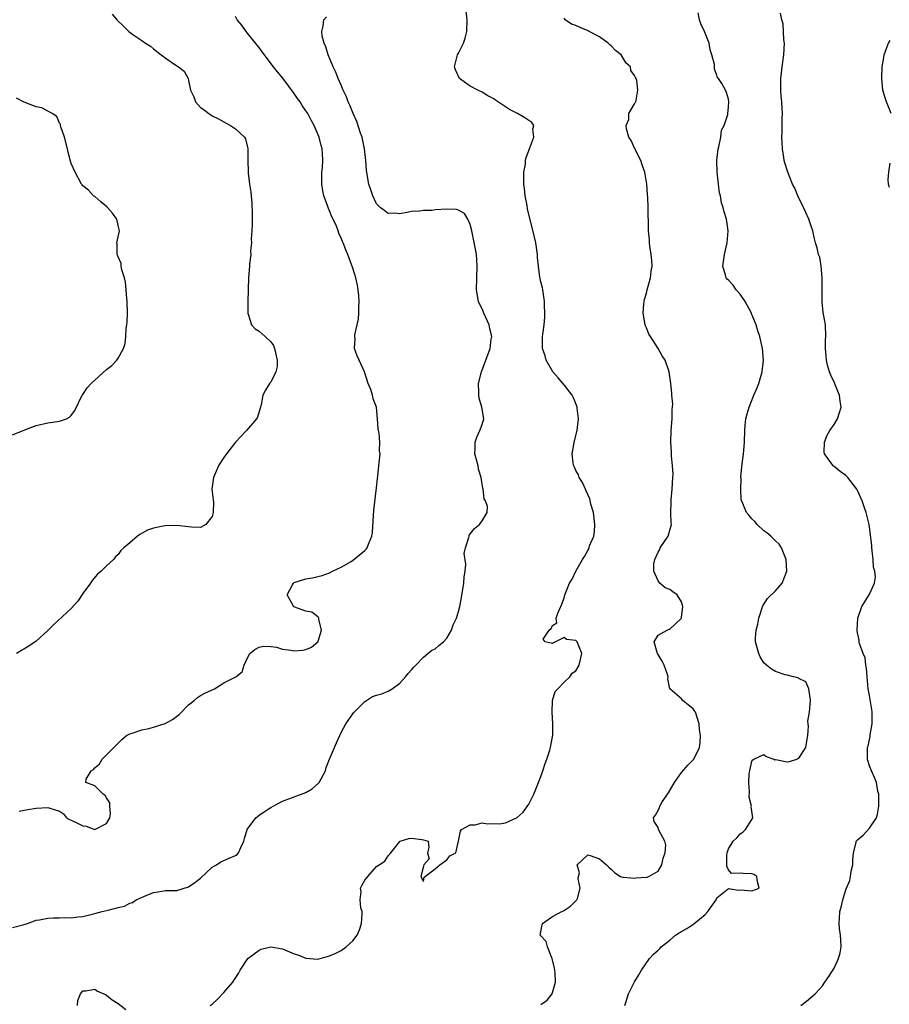
# Model space of a CAD drawing. Units: inches. Extents: x 2553000 to 2556000, y 1524000 to 1527000.
# Drawn here: x 2553246 to 2553394, y 1525077 to 1525245 of the extents above; entities that cross this region are included whole.
import ezdxf

# ---------------------------------------------------------------- set-up
doc = ezdxf.new("R2010")
doc.units = ezdxf.units.IN
doc.header["$MEASUREMENT"] = 0
doc.layers.add('LD25531524_2ft', color=254, linetype='Continuous')

msp = doc.modelspace()

# ---------------------------------------------------------------- linework, layer by layer
at = {"layer": 'LD25531524_2ft'}
for points, elevation in [([(2553278.65, 1525077), (2553279, 1525077.25), (2553279.9, 1525078.1), (2553281, 1525079.2), (2553282.55, 1525081), (2553282.71, 1525081.29), (2553283.52, 1525082.48), (2553283.78, 1525083), (2553285.07, 1525085), (2553287, 1525086.45), (2553287.39, 1525086.61), (2553289, 1525087.01), (2553291, 1525086.67), (2553293, 1525085.84), (2553293.62, 1525085.62), (2553295, 1525085.06), (2553297, 1525084.92), (2553299, 1525085.46), (2553300.08, 1525085.92), (2553301, 1525086.39), (2553301.86, 1525087), (2553303, 1525088.02), (2553303.72, 1525089), (2553304.12, 1525089.88), (2553304.48, 1525091), (2553304.57, 1525092.57), (2553304.55, 1525093), (2553304.35, 1525093.65), (2553304.23, 1525095), (2553304.39, 1525096.39), (2553304.31, 1525097), (2553304.53, 1525097.47), (2553305, 1525098.38), (2553305.31, 1525098.69), (2553305.53, 1525099), (2553307, 1525100.68), (2553307.46, 1525101), (2553308.42, 1525101.58), (2553309, 1525102.5), (2553309.48, 1525103), (2553311, 1525104.97), (2553311.05, 1525105), (2553312.55, 1525105.45), (2553313, 1525105.54), (2553314.73, 1525105.27), (2553315, 1525105.25), (2553315.81, 1525105), (2553315.94, 1525103.94), (2553315.72, 1525103), (2553315.98, 1525102.02), (2553315.08, 1525101), (2553315, 1525100.77), (2553314.59, 1525099), (2553315, 1525098.16), (2553315.13, 1525098.87), (2553317, 1525100.29), (2553317.82, 1525101), (2553319, 1525101.81), (2553319.5, 1525102.5), (2553320.51, 1525103), (2553321, 1525105), (2553321.31, 1525106.69), (2553321.48, 1525107), (2553323, 1525107.8), (2553323.82, 1525107.82), (2553325, 1525108.16), (2553325.94, 1525107.94), (2553327, 1525108.04), (2553327.98, 1525107.98), (2553329, 1525108.11), (2553330.89, 1525109), (2553331, 1525109.04), (2553332.03, 1525109.97), (2553333, 1525111.3), (2553333.81, 1525113), (2553334.14, 1525113.86), (2553334.63, 1525115), (2553335, 1525116.03), (2553335.38, 1525117), (2553335.73, 1525118.27), (2553336.04, 1525119), (2553336.54, 1525120.54), (2553336.65, 1525121), (2553336.7, 1525121.3), (2553337.05, 1525123.05), (2553337.07, 1525125), (2553336.95, 1525127), (2553337.02, 1525129), (2553337.46, 1525130.54), (2553337.94, 1525131), (2553339, 1525132.13), (2553339.95, 1525133), (2553340.38, 1525133.62), (2553341, 1525134.04), (2553341.55, 1525135), (2553342.03, 1525137), (2553341.31, 1525138.69), (2553341.2, 1525139), (2553341, 1525139.22), (2553339.4, 1525139.4), (2553339, 1525139.73), (2553337.16, 1525138.84), (2553337, 1525138.68), (2553335.77, 1525139), (2553335.44, 1525139.44), (2553336.44, 1525141), (2553336.77, 1525141.23), (2553337, 1525141.79), (2553337.77, 1525142.23), (2553337.63, 1525143), (2553337.89, 1525143.89), (2553338.43, 1525145), (2553338.61, 1525145.39), (2553339, 1525146.51), (2553339.13, 1525147), (2553339.93, 1525149), (2553340.33, 1525149.67), (2553340.96, 1525151), (2553342.1, 1525153), (2553342.46, 1525153.54), (2553343, 1525154.56), (2553343.17, 1525154.83), (2553343.24, 1525155), (2553343.33, 1525155.33), (2553344.03, 1525157), (2553344.19, 1525157.81), (2553344.24, 1525159), (2553343.99, 1525161), (2553343.56, 1525162.44), (2553343.35, 1525163.35), (2553343, 1525164.07), (2553342.74, 1525164.74), (2553342.61, 1525165), (2553342.13, 1525166.13), (2553341.56, 1525167), (2553341.43, 1525167.43), (2553341, 1525168.21), (2553340.75, 1525168.75), (2553340.62, 1525169), (2553340.54, 1525169.46), (2553340.36, 1525171), (2553340.76, 1525173.24), (2553341.22, 1525175), (2553341.42, 1525177), (2553341.21, 1525178.79), (2553341.2, 1525179), (2553341.15, 1525179.15), (2553340.56, 1525180.56), (2553340.34, 1525181), (2553339, 1525182.78), (2553337.96, 1525183.96), (2553337.08, 1525185), (2553337, 1525185.12), (2553335.92, 1525187), (2553335.73, 1525187.73), (2553335.32, 1525189), (2553335.31, 1525190.69), (2553335.32, 1525191), (2553335.35, 1525191.35), (2553335.59, 1525193), (2553335.71, 1525194.29), (2553335.66, 1525197), (2553335.4, 1525198.6), (2553335.36, 1525199), (2553335.29, 1525199.29), (2553335, 1525200.36), (2553334.88, 1525200.88), (2553334.86, 1525201.14), (2553334.6, 1525203), (2553334.46, 1525204.46), (2553334.44, 1525205), (2553334.15, 1525207), (2553333.95, 1525207.95), (2553332.76, 1525212.76), (2553332.67, 1525213.33), (2553332.35, 1525215), (2553332.24, 1525216.24), (2553332.14, 1525217), (2553332.1, 1525217.9), (2553332.14, 1525219), (2553332.39, 1525220.39), (2553332.43, 1525221), (2553332.5, 1525221.5), (2553333.09, 1525223), (2553333.17, 1525223.17), (2553333.84, 1525225), (2553333.65, 1525226.35), (2553333.82, 1525227), (2553333.47, 1525227.47), (2553332.3, 1525228.3), (2553331.05, 1525229), (2553329.69, 1525229.69), (2553329, 1525230.16), (2553327.29, 1525231.29), (2553327, 1525231.51), (2553326.01, 1525232.01), (2553325, 1525232.68), (2553324.31, 1525233), (2553323, 1525233.67), (2553321.16, 1525235), (2553321.09, 1525235.09), (2553320.46, 1525236.46), (2553320.29, 1525237), (2553320.8, 1525239), (2553321, 1525239.31), (2553321.85, 1525241), (2553322.14, 1525241.86), (2553322.41, 1525243), (2553322.47, 1525245), (2553322.23, 1525247)], 8696), ([(2553245, 1525090.31), (2553247, 1525090.82), (2553247.57, 1525091), (2553249, 1525091.53), (2553249.61, 1525091.61), (2553251, 1525091.88), (2553251.92, 1525091.92), (2553253, 1525091.93), (2553253.98, 1525091.98), (2553255, 1525091.94), (2553256.11, 1525092.11), (2553257, 1525092.19), (2553259, 1525092.68), (2553260.27, 1525093), (2553261.28, 1525093.28), (2553263, 1525093.71), (2553264.07, 1525093.93), (2553265, 1525094.42), (2553265.46, 1525094.54), (2553266.06, 1525095), (2553267.77, 1525095.77), (2553269, 1525096.26), (2553270.48, 1525096.48), (2553271, 1525096.58), (2553272.58, 1525096.58), (2553273, 1525096.63), (2553275, 1525097.24), (2553276.05, 1525097.95), (2553277, 1525098.69), (2553279, 1525100.58), (2553279.74, 1525101), (2553280.5, 1525101.5), (2553281, 1525101.69), (2553281.89, 1525102.11), (2553283, 1525102.56), (2553283.25, 1525102.75), (2553283.52, 1525103), (2553283.91, 1525103.91), (2553284.4, 1525105), (2553284.53, 1525105.47), (2553284.98, 1525107), (2553286.45, 1525109), (2553287, 1525109.42), (2553287.93, 1525110.07), (2553289, 1525110.76), (2553289.41, 1525111), (2553291, 1525111.81), (2553293, 1525112.58), (2553295, 1525113.3), (2553296.08, 1525113.92), (2553297.13, 1525114.87), (2553297.22, 1525115), (2553298.3, 1525117), (2553298.46, 1525117.54), (2553299.01, 1525118.99), (2553299.84, 1525121), (2553300.21, 1525121.79), (2553300.74, 1525123), (2553301, 1525123.53), (2553301.8, 1525125), (2553303, 1525126.74), (2553303.12, 1525126.88), (2553303.2, 1525127), (2553305, 1525128.79), (2553305.31, 1525129), (2553306.36, 1525129.64), (2553307, 1525129.91), (2553307.9, 1525130.1), (2553309, 1525130.57), (2553309.68, 1525131), (2553311, 1525131.95), (2553311.98, 1525133), (2553312.43, 1525133.57), (2553313, 1525134.22), (2553313.36, 1525134.64), (2553313.71, 1525135), (2553315, 1525136.38), (2553315.76, 1525137), (2553316.43, 1525137.57), (2553317, 1525137.77), (2553317.63, 1525138.36), (2553318.45, 1525139), (2553319, 1525139.59), (2553319.8, 1525141), (2553320.1, 1525141.9), (2553320.66, 1525143), (2553321, 1525144.17), (2553321.22, 1525145), (2553321.48, 1525146.52), (2553321.88, 1525149), (2553321.95, 1525150.05), (2553322.11, 1525151), (2553322.21, 1525152.21), (2553321.95, 1525154.05), (2553322.16, 1525155), (2553322.77, 1525156.77), (2553322.78, 1525157), (2553322.82, 1525157.18), (2553323.7, 1525158.3), (2553324.55, 1525159), (2553325, 1525159.6), (2553325.86, 1525161), (2553325.93, 1525162.07), (2553325.57, 1525163), (2553325.35, 1525163.35), (2553325.2, 1525165), (2553325.15, 1525165.15), (2553324.84, 1525167), (2553324.42, 1525168.42), (2553324.32, 1525169), (2553323.8, 1525171), (2553323.85, 1525171.85), (2553323.83, 1525173), (2553324.12, 1525173.88), (2553324.65, 1525175), (2553325, 1525176.02), (2553325.3, 1525177), (2553324.97, 1525179), (2553324.49, 1525180.49), (2553324.43, 1525181), (2553324.45, 1525181.55), (2553324.41, 1525183), (2553324.89, 1525185), (2553325.66, 1525187), (2553326.38, 1525189), (2553326.58, 1525190.58), (2553326.66, 1525191), (2553326.34, 1525192.34), (2553326.23, 1525193), (2553325.32, 1525195), (2553325, 1525195.76), (2553324.58, 1525196.58), (2553324.42, 1525197), (2553324.03, 1525199), (2553324.1, 1525201), (2553324.19, 1525203), (2553324.09, 1525204.09), (2553324.03, 1525205), (2553323.83, 1525206.17), (2553323.26, 1525209), (2553323, 1525210.11), (2553322.6, 1525211), (2553321.99, 1525211.99), (2553321, 1525212.56), (2553320.65, 1525212.65), (2553319, 1525212.73), (2553317, 1525212.58), (2553316.52, 1525212.52), (2553315, 1525212.49), (2553314.4, 1525212.4), (2553313, 1525212.31), (2553312.16, 1525212.16), (2553311, 1525211.9), (2553310.02, 1525212.02), (2553309, 1525211.98), (2553308.46, 1525212.46), (2553307.63, 1525213), (2553307, 1525213.62), (2553306.37, 1525215), (2553306.04, 1525216.04), (2553305.73, 1525217), (2553305.31, 1525219.31), (2553305.22, 1525221), (2553304.99, 1525223), (2553304.56, 1525225), (2553304.31, 1525225.69), (2553303.66, 1525227.66), (2553303.05, 1525229), (2553302.47, 1525230.47), (2553302.19, 1525231), (2553301.89, 1525231.89), (2553301.34, 1525233), (2553301, 1525233.84), (2553300.48, 1525235), (2553300.06, 1525236.06), (2553299.61, 1525237), (2553298.8, 1525239), (2553298.4, 1525240.4), (2553298.11, 1525241), (2553297.78, 1525242.22), (2553297.69, 1525243), (2553297.91, 1525243.91), (2553298.05, 1525245), (2553298.48, 1525245.52)], 8698), ([(2553261.97, 1525245.97), (2553262.77, 1525245), (2553263.92, 1525243.92), (2553264.82, 1525243), (2553265.51, 1525242.49), (2553267, 1525241.47), (2553267.65, 1525241), (2553268.51, 1525240.51), (2553269, 1525240.07), (2553270.3, 1525239), (2553270.73, 1525238.73), (2553271, 1525238.49), (2553273, 1525237.16), (2553273.29, 1525237), (2553274.25, 1525236.25), (2553274.91, 1525235), (2553275, 1525234.64), (2553275.33, 1525233), (2553275.88, 1525231.88), (2553276.19, 1525231), (2553277, 1525230.05), (2553277.63, 1525229.63), (2553278.44, 1525229), (2553278.79, 1525228.79), (2553279, 1525228.63), (2553280.12, 1525228.12), (2553281.39, 1525227.39), (2553282.15, 1525227), (2553283, 1525226.43), (2553284.52, 1525225), (2553284.68, 1525224.68), (2553285, 1525223.53), (2553285.1, 1525223), (2553285.1, 1525221), (2553285.15, 1525219.15), (2553285.12, 1525218.88), (2553285.36, 1525217), (2553285.62, 1525215.62), (2553285.64, 1525215), (2553285.8, 1525213.8), (2553285.84, 1525211.84), (2553285.81, 1525211), (2553285.82, 1525210.18), (2553285.77, 1525209), (2553285.67, 1525207.67), (2553285.74, 1525207), (2553285.54, 1525205.54), (2553285.61, 1525205), (2553285.35, 1525203.35), (2553285.37, 1525203), (2553285.2, 1525201), (2553285.09, 1525197), (2553285.1, 1525195), (2553285.17, 1525194.83), (2553285.74, 1525193), (2553286.32, 1525192.32), (2553287, 1525191.92), (2553288.03, 1525191), (2553289, 1525190.09), (2553289.46, 1525189.46), (2553289.63, 1525189), (2553290.08, 1525187), (2553290.09, 1525185.91), (2553289.87, 1525185), (2553289, 1525183.24), (2553288.81, 1525183), (2553288.1, 1525181.9), (2553287.64, 1525181), (2553287.35, 1525179.35), (2553287.21, 1525178.79), (2553286.71, 1525177.29), (2553286.58, 1525177), (2553284.89, 1525175), (2553283.96, 1525174.04), (2553283, 1525172.99), (2553281.43, 1525171), (2553281, 1525170.38), (2553280.45, 1525169.55), (2553280.12, 1525169), (2553279.22, 1525167), (2553278.98, 1525165), (2553279.19, 1525163.19), (2553279.22, 1525162.78), (2553279.19, 1525161), (2553279, 1525160.33), (2553277.91, 1525159), (2553277, 1525158.49), (2553275.5, 1525158.5), (2553275, 1525158.6), (2553273, 1525158.8), (2553271, 1525158.77), (2553270.69, 1525158.69), (2553269, 1525158.37), (2553267.99, 1525158.01), (2553266.71, 1525157.29), (2553266.31, 1525157), (2553265, 1525155.88), (2553263.95, 1525155), (2553263.47, 1525154.53), (2553263, 1525153.86), (2553262.55, 1525153.45), (2553262.2, 1525153), (2553261, 1525151.96), (2553260.12, 1525151), (2553259.48, 1525150.52), (2553258.54, 1525149.46), (2553258.26, 1525149), (2553257, 1525147.2), (2553256.11, 1525145.89), (2553255, 1525144.69), (2553252.05, 1525141.95), (2553251, 1525140.92), (2553249, 1525139.09), (2553247.77, 1525138.23), (2553245.68, 1525137)], 8702), ([(2553246.15, 1525110.15), (2553247, 1525110.27), (2553247.6, 1525110.4), (2553249, 1525110.64), (2553251, 1525110.77), (2553251.37, 1525110.63), (2553253, 1525110.11), (2553253.66, 1525109.66), (2553254.19, 1525109), (2553254.72, 1525108.72), (2553255, 1525108.61), (2553256.09, 1525108.09), (2553257, 1525107.61), (2553257.56, 1525107.56), (2553259, 1525107), (2553261, 1525108.04), (2553261.59, 1525109), (2553261.67, 1525109.67), (2553261.55, 1525111), (2553261.56, 1525111.55), (2553261, 1525112.37), (2553260.77, 1525112.77), (2553260.45, 1525113), (2553259, 1525114.43), (2553257.46, 1525115), (2553257.56, 1525115.56), (2553258.37, 1525117), (2553258.78, 1525117.22), (2553259, 1525117.51), (2553259.8, 1525118.2), (2553260.27, 1525119), (2553261, 1525119.71), (2553263.64, 1525122.36), (2553264.43, 1525123), (2553265, 1525123.31), (2553265.4, 1525123.4), (2553267, 1525123.99), (2553268.2, 1525124.2), (2553269, 1525124.42), (2553271, 1525125.07), (2553272.23, 1525125.77), (2553273.39, 1525126.61), (2553275, 1525128.22), (2553275.97, 1525129), (2553276.5, 1525129.5), (2553277, 1525129.81), (2553277.76, 1525130.24), (2553279.4, 1525131), (2553281, 1525131.98), (2553283.02, 1525133), (2553284.13, 1525133.87), (2553284.48, 1525135), (2553285, 1525136.13), (2553285.45, 1525137), (2553286.31, 1525137.69), (2553287, 1525138.08), (2553287.78, 1525138.22), (2553289, 1525138.2), (2553289.95, 1525138.05), (2553291, 1525137.76), (2553292.44, 1525137.56), (2553293, 1525137.47), (2553294.43, 1525137.58), (2553295, 1525137.7), (2553295.92, 1525138.08), (2553297.03, 1525138.97), (2553297.08, 1525139.08), (2553297.64, 1525141), (2553297.18, 1525142.82), (2553297.2, 1525143), (2553297.15, 1525143.15), (2553297, 1525143.23), (2553296.02, 1525144.02), (2553295, 1525144.22), (2553292.95, 1525144.95), (2553292.9, 1525145), (2553292.84, 1525145.16), (2553291.79, 1525147), (2553292.72, 1525148.72), (2553292.85, 1525149), (2553292.93, 1525149.07), (2553293, 1525149.1), (2553295, 1525149.7), (2553296.13, 1525149.87), (2553297, 1525150.09), (2553297.74, 1525150.26), (2553299, 1525150.72), (2553299.53, 1525151), (2553301, 1525151.71), (2553302.7, 1525152.7), (2553303.18, 1525153), (2553305, 1525154.56), (2553305.23, 1525154.77), (2553305.44, 1525155), (2553305.65, 1525155.65), (2553306.21, 1525157), (2553306.31, 1525157.69), (2553306.58, 1525161.42), (2553307, 1525165.25), (2553307.16, 1525166.84), (2553307.22, 1525167.22), (2553307.42, 1525169), (2553307.62, 1525171), (2553307.55, 1525171.55), (2553307.56, 1525173), (2553307.45, 1525174.55), (2553307.35, 1525175), (2553307.32, 1525175.31), (2553307.21, 1525177), (2553306.99, 1525179), (2553306.42, 1525180.42), (2553306.31, 1525181), (2553306.03, 1525181.97), (2553305.62, 1525183), (2553304.98, 1525185), (2553304.05, 1525187), (2553303.72, 1525187.72), (2553303.24, 1525189), (2553303.36, 1525190.64), (2553303.31, 1525191), (2553303.32, 1525191.32), (2553303.74, 1525193), (2553303.97, 1525194.03), (2553304.01, 1525195), (2553304.02, 1525196.02), (2553304.08, 1525197), (2553303.98, 1525198.02), (2553303.9, 1525199), (2553303.77, 1525199.77), (2553303.49, 1525201), (2553303, 1525202.66), (2553302.37, 1525204.37), (2553302.12, 1525205), (2553301.77, 1525205.77), (2553301.32, 1525207), (2553301.21, 1525207.21), (2553301, 1525207.78), (2553300.61, 1525208.61), (2553300.49, 1525209), (2553300.18, 1525209.82), (2553299.62, 1525211), (2553299.39, 1525211.39), (2553299, 1525212.42), (2553298.81, 1525212.81), (2553298.65, 1525213.35), (2553298.03, 1525215), (2553297.86, 1525215.86), (2553297.69, 1525217), (2553297.72, 1525219), (2553297.82, 1525219.82), (2553297.88, 1525221), (2553297.79, 1525222.21), (2553297.77, 1525223), (2553297.59, 1525223.59), (2553297.24, 1525225), (2553296.39, 1525227), (2553295.87, 1525227.87), (2553295.31, 1525229), (2553295, 1525229.47), (2553294.37, 1525230.37), (2553293.98, 1525231), (2553293.58, 1525231.58), (2553293, 1525232.42), (2553291.05, 1525235.05), (2553290.14, 1525236.14), (2553289.45, 1525237), (2553287.52, 1525239.52), (2553287, 1525240.25), (2553286.66, 1525240.66), (2553285, 1525242.79), (2553284.82, 1525243), (2553284.06, 1525244.06), (2553283.26, 1525245), (2553283, 1525245.56)], 8700), ([(2553335, 1525077.19), (2553336.07, 1525077.93), (2553336.97, 1525079), (2553337.5, 1525081), (2553337.44, 1525082.56), (2553337.41, 1525083), (2553337.35, 1525083.35), (2553336.95, 1525085), (2553336.89, 1525085.11), (2553336.13, 1525087), (2553335.93, 1525087.93), (2553334.96, 1525088.96), (2553334.91, 1525089), (2553335.22, 1525090.78), (2553335.33, 1525091), (2553337, 1525092.15), (2553338.6, 1525093), (2553338.88, 1525093.12), (2553340.09, 1525093.91), (2553341, 1525094.82), (2553341.15, 1525095), (2553341.24, 1525095.24), (2553341.74, 1525097), (2553341.4, 1525098.6), (2553341.46, 1525099), (2553341.6, 1525099.6), (2553341.22, 1525101), (2553343, 1525102.7), (2553343.43, 1525102.57), (2553345, 1525102.01), (2553346.22, 1525101), (2553346.58, 1525100.58), (2553347, 1525100.25), (2553347.61, 1525099.61), (2553348.61, 1525099), (2553349, 1525098.87), (2553349.12, 1525098.88), (2553351, 1525098.7), (2553351.26, 1525098.74), (2553353, 1525098.88), (2553353.11, 1525098.89), (2553353.4, 1525099), (2553355, 1525099.88), (2553355.63, 1525101), (2553355.87, 1525102.13), (2553356.18, 1525103), (2553356.31, 1525104.31), (2553356.16, 1525105), (2553355.21, 1525106.79), (2553355.08, 1525107.08), (2553355, 1525107.32), (2553354.35, 1525108.35), (2553354.21, 1525109), (2553354.55, 1525109.45), (2553355, 1525110.25), (2553355.24, 1525110.76), (2553355.27, 1525111), (2553355.71, 1525111.71), (2553356.76, 1525113.24), (2553357.81, 1525115), (2553359, 1525116.72), (2553360.04, 1525117.96), (2553361, 1525118.89), (2553361.09, 1525119), (2553362.05, 1525121), (2553362.19, 1525121.81), (2553362.24, 1525123), (2553362.06, 1525124.06), (2553362.01, 1525125), (2553361.35, 1525127), (2553361.23, 1525127.23), (2553361, 1525127.57), (2553360.2, 1525128.2), (2553359.24, 1525129), (2553359, 1525129.28), (2553357, 1525131), (2553356.67, 1525132.67), (2553356.72, 1525133), (2553356.61, 1525133.39), (2553356.02, 1525135), (2553355.71, 1525135.71), (2553355, 1525136.83), (2553354.9, 1525137), (2553354.83, 1525137.17), (2553354.34, 1525139), (2553355, 1525140.14), (2553356.56, 1525141), (2553356.88, 1525141.12), (2553357, 1525141.14), (2553358.97, 1525143), (2553359, 1525143.12), (2553359.22, 1525145), (2553359, 1525145.79), (2553358.27, 1525147), (2553357.53, 1525147.53), (2553357, 1525147.89), (2553356.19, 1525148.19), (2553355.32, 1525149), (2553355, 1525149.36), (2553354.28, 1525151), (2553354.3, 1525152.3), (2553354.47, 1525153), (2553355, 1525154.25), (2553355.27, 1525154.73), (2553355.38, 1525155), (2553356.69, 1525157), (2553357, 1525158.01), (2553357.28, 1525159), (2553357.23, 1525159.23), (2553357.17, 1525161), (2553357.23, 1525162.77), (2553357.21, 1525163), (2553357.21, 1525163.21), (2553357.41, 1525165), (2553357.53, 1525167), (2553357.55, 1525167.55), (2553357.48, 1525169), (2553357.29, 1525170.71), (2553357.31, 1525171.31), (2553357.15, 1525173), (2553357.25, 1525175), (2553357.42, 1525177), (2553357.42, 1525178.58), (2553357.5, 1525179.5), (2553357.34, 1525181), (2553357.34, 1525181.35), (2553357.16, 1525183), (2553356.87, 1525185), (2553356.83, 1525185.17), (2553356.23, 1525187), (2553355.72, 1525187.72), (2553355.04, 1525189), (2553353.7, 1525191), (2553353.44, 1525191.44), (2553353, 1525192.52), (2553352.85, 1525192.85), (2553352.8, 1525193), (2553352.44, 1525195), (2553352.55, 1525196.55), (2553352.6, 1525197), (2553352.7, 1525197.3), (2553353, 1525198.41), (2553353.14, 1525199), (2553353.69, 1525201), (2553353.83, 1525202.17), (2553353.97, 1525203), (2553353.95, 1525203.95), (2553353.83, 1525205), (2553353.58, 1525206.42), (2553353.53, 1525207), (2553353.52, 1525207.52), (2553353.38, 1525209), (2553353.36, 1525210.64), (2553353.35, 1525211), (2553353.31, 1525211.31), (2553353.31, 1525213), (2553353.25, 1525214.75), (2553353.2, 1525215.2), (2553353.07, 1525217), (2553352.72, 1525219), (2553352.3, 1525220.3), (2553352.04, 1525221), (2553351.01, 1525222.99), (2553350.42, 1525224.42), (2553350.03, 1525225), (2553349.59, 1525226.41), (2553349.57, 1525227), (2553350, 1525228), (2553350, 1525229), (2553351, 1525230.65), (2553351.1, 1525230.9), (2553351.19, 1525231), (2553351.27, 1525231.27), (2553351.53, 1525233), (2553351.37, 1525234.63), (2553351.28, 1525235), (2553351.15, 1525235.15), (2553351, 1525235.5), (2553350.34, 1525236.34), (2553350.31, 1525237), (2553349.58, 1525237.58), (2553348.69, 1525239), (2553347.76, 1525239.76), (2553347, 1525240.53), (2553346.75, 1525240.75), (2553346.49, 1525241), (2553345, 1525242.08), (2553343.24, 1525243), (2553343.1, 1525243.1), (2553341.7, 1525243.7), (2553341, 1525244.03), (2553340.25, 1525244.25), (2553339.14, 1525245), (2553339, 1525245.25)], 8694), ([(2553349.32, 1525077), (2553349.52, 1525077.52), (2553349.97, 1525079), (2553350.97, 1525081.03), (2553351.74, 1525082.26), (2553352.16, 1525083), (2553353.52, 1525085), (2553354.23, 1525085.77), (2553355, 1525086.44), (2553355.28, 1525086.72), (2553355.54, 1525087), (2553357, 1525088.15), (2553357.97, 1525089), (2553358.6, 1525089.4), (2553359.88, 1525090.12), (2553361.07, 1525090.93), (2553363, 1525092.52), (2553363.5, 1525093), (2553364.87, 1525095), (2553365, 1525095.38), (2553366.74, 1525096.74), (2553367, 1525096.96), (2553368.69, 1525096.69), (2553369, 1525096.7), (2553371, 1525096.56), (2553372.23, 1525097), (2553371.94, 1525098.06), (2553371.82, 1525099), (2553371.33, 1525099.33), (2553371, 1525099.47), (2553369.49, 1525099.49), (2553369, 1525099.58), (2553367.52, 1525099.52), (2553367, 1525100.1), (2553366.73, 1525100.73), (2553366.71, 1525102.71), (2553366.76, 1525103), (2553367, 1525103.71), (2553367.8, 1525105), (2553368.43, 1525105.57), (2553369, 1525106.24), (2553369.46, 1525106.54), (2553369.87, 1525107), (2553371, 1525108.73), (2553371.12, 1525109), (2553370.87, 1525110.87), (2553370.91, 1525111), (2553370.5, 1525112.5), (2553370.6, 1525113.4), (2553370.44, 1525115), (2553370.54, 1525116.54), (2553370.61, 1525117), (2553371, 1525118.62), (2553371.13, 1525118.88), (2553371.34, 1525119), (2553373, 1525119.81), (2553373.43, 1525119.43), (2553374.71, 1525119), (2553374.9, 1525118.9), (2553375.09, 1525118.91), (2553377, 1525118.54), (2553377.42, 1525118.58), (2553378.64, 1525119), (2553379, 1525119.16), (2553380.19, 1525121), (2553380.28, 1525121.72), (2553380.49, 1525123), (2553380.62, 1525124.62), (2553380.57, 1525125), (2553380.54, 1525125.46), (2553380.8, 1525127), (2553380.98, 1525128.98), (2553380.95, 1525129.05), (2553380.71, 1525131), (2553380.19, 1525132.19), (2553379, 1525132.75), (2553378.86, 1525132.86), (2553378.08, 1525133), (2553377, 1525133.29), (2553376.66, 1525133.34), (2553375, 1525133.92), (2553374.31, 1525134.32), (2553373.48, 1525135), (2553373, 1525135.42), (2553372.41, 1525136.41), (2553372.14, 1525137), (2553371.59, 1525139), (2553371.61, 1525139.61), (2553371.74, 1525141), (2553372.02, 1525141.98), (2553372.19, 1525143), (2553372.86, 1525145.14), (2553373.64, 1525146.36), (2553375, 1525147.69), (2553376.16, 1525149), (2553376.95, 1525151), (2553376.84, 1525153), (2553376.7, 1525153.3), (2553376.05, 1525155), (2553375.64, 1525155.64), (2553375, 1525156.2), (2553374.62, 1525156.62), (2553374.22, 1525157), (2553373.54, 1525157.54), (2553373, 1525157.9), (2553371.91, 1525159), (2553371.48, 1525159.48), (2553371, 1525159.97), (2553370.54, 1525160.54), (2553370.09, 1525161), (2553369.46, 1525162.54), (2553369.17, 1525163.17), (2553369.12, 1525165), (2553369.14, 1525166.86), (2553369.11, 1525167), (2553369.11, 1525167.11), (2553369.31, 1525169.31), (2553369.57, 1525171), (2553369.6, 1525171.6), (2553369.72, 1525173), (2553369.76, 1525175), (2553369.86, 1525175.86), (2553369.96, 1525177), (2553370.17, 1525177.83), (2553370.51, 1525179), (2553371.33, 1525181), (2553371.83, 1525182.17), (2553372.17, 1525183), (2553372.76, 1525185), (2553372.97, 1525187), (2553372.81, 1525189), (2553372.35, 1525191), (2553372.01, 1525192.01), (2553371.71, 1525193), (2553371, 1525194.79), (2553370.9, 1525195), (2553370.24, 1525196.24), (2553369.86, 1525197), (2553369, 1525198.26), (2553368.33, 1525199), (2553367.77, 1525199.77), (2553367, 1525200.6), (2553366.77, 1525200.77), (2553366.62, 1525201), (2553366.5, 1525201.5), (2553366.01, 1525203), (2553366.29, 1525205), (2553366.76, 1525207), (2553366.94, 1525209), (2553366.65, 1525211), (2553366.25, 1525212.25), (2553366.1, 1525213), (2553365.82, 1525213.82), (2553365.61, 1525215), (2553365.48, 1525215.48), (2553365.28, 1525217), (2553365.05, 1525219), (2553365, 1525221), (2553365.24, 1525223), (2553365.37, 1525223.37), (2553365.68, 1525225), (2553365.79, 1525226.21), (2553366.27, 1525227), (2553366.87, 1525228.87), (2553366.86, 1525229), (2553367, 1525230.13), (2553367.05, 1525231), (2553367, 1525231.47), (2553366.63, 1525232.63), (2553366.46, 1525233), (2553365.85, 1525234.15), (2553365.27, 1525235), (2553365.12, 1525235.12), (2553365, 1525235.54), (2553364.6, 1525236.6), (2553364.63, 1525237), (2553364.61, 1525237.39), (2553364.18, 1525239), (2553363.89, 1525239.89), (2553363.69, 1525241), (2553362.92, 1525243), (2553362.29, 1525244.29), (2553362.05, 1525245), (2553361.8, 1525246.2)], 8692), ([(2553379.35, 1525077), (2553380.28, 1525077.72), (2553381.75, 1525079), (2553383, 1525080.34), (2553383.42, 1525081), (2553384.07, 1525081.93), (2553385, 1525083.39), (2553385.76, 1525085), (2553386, 1525086), (2553386.2, 1525087), (2553386.16, 1525088.16), (2553386.09, 1525089), (2553385.89, 1525090.11), (2553385.83, 1525091), (2553385.91, 1525091.91), (2553385.95, 1525093), (2553386.22, 1525093.78), (2553386.48, 1525095), (2553387, 1525096.74), (2553387.1, 1525097), (2553387.67, 1525098.33), (2553387.79, 1525099), (2553387.92, 1525099.92), (2553388.16, 1525101), (2553388.17, 1525101.83), (2553388.27, 1525103), (2553388.77, 1525104.77), (2553388.77, 1525105), (2553388.87, 1525105.13), (2553389, 1525105.23), (2553389.96, 1525106.04), (2553391, 1525107.25), (2553392.22, 1525109), (2553392.39, 1525109.61), (2553392.62, 1525111), (2553392.62, 1525112.62), (2553392.59, 1525113), (2553392.44, 1525113.56), (2553392.21, 1525115), (2553391.89, 1525115.89), (2553391.35, 1525117), (2553391, 1525117.86), (2553390.74, 1525118.74), (2553390.68, 1525119), (2553390.69, 1525120.69), (2553390.71, 1525121), (2553390.79, 1525121.21), (2553391, 1525122.34), (2553391.14, 1525122.86), (2553391.15, 1525123.15), (2553391.46, 1525125), (2553391.46, 1525127), (2553391.43, 1525127.43), (2553391, 1525129.82), (2553390.82, 1525131), (2553390.62, 1525133), (2553390.51, 1525134.51), (2553390.39, 1525135), (2553390.27, 1525136.27), (2553389.93, 1525137), (2553389.32, 1525138.68), (2553389.27, 1525139), (2553389.25, 1525139.25), (2553389, 1525140.5), (2553388.94, 1525140.94), (2553388.9, 1525141), (2553389.04, 1525143), (2553389.71, 1525145), (2553390.21, 1525145.79), (2553391, 1525147.09), (2553391.86, 1525149), (2553392.02, 1525149.98), (2553391.91, 1525151), (2553391.73, 1525151.73), (2553391.67, 1525153), (2553391.5, 1525154.5), (2553391.43, 1525155), (2553391.4, 1525155.4), (2553390.98, 1525158.98), (2553390.46, 1525161), (2553390.18, 1525161.82), (2553389.75, 1525163), (2553389, 1525164.77), (2553388.87, 1525165), (2553387.36, 1525167), (2553387, 1525167.33), (2553386.01, 1525168.01), (2553385, 1525168.85), (2553384.91, 1525168.91), (2553384.82, 1525169), (2553384.43, 1525169.57), (2553383.35, 1525171), (2553383.31, 1525171.31), (2553383.33, 1525173), (2553383.82, 1525174.18), (2553384.28, 1525175), (2553385, 1525176.05), (2553385.59, 1525177), (2553385.93, 1525178.07), (2553386.18, 1525179), (2553386.02, 1525180.02), (2553385.92, 1525181), (2553385.19, 1525182.81), (2553385.09, 1525183.09), (2553385, 1525183.26), (2553384.45, 1525184.45), (2553384.21, 1525185), (2553383.89, 1525186.11), (2553383.67, 1525187), (2553383.65, 1525187.65), (2553383.52, 1525189), (2553383.55, 1525190.45), (2553383.59, 1525191), (2553383.5, 1525193), (2553383.19, 1525194.81), (2553383.12, 1525195.12), (2553382.93, 1525196.93), (2553382.97, 1525199), (2553382.98, 1525201), (2553382.79, 1525203), (2553382.54, 1525204.54), (2553382.36, 1525205), (2553382.13, 1525206.13), (2553381.84, 1525207), (2553381.66, 1525207.66), (2553381.36, 1525209), (2553381, 1525210.02), (2553380.7, 1525211), (2553380.16, 1525212.16), (2553379.8, 1525213), (2553378.82, 1525215), (2553378.3, 1525216.3), (2553377.92, 1525217), (2553377.13, 1525219), (2553376.61, 1525220.61), (2553376.51, 1525221), (2553376.45, 1525221.55), (2553376.21, 1525223), (2553376.12, 1525224.12), (2553376.11, 1525225), (2553376.16, 1525225.84), (2553376.14, 1525228.14), (2553376.19, 1525229), (2553376.17, 1525229.83), (2553376.09, 1525231), (2553375.98, 1525231.98), (2553375.91, 1525233), (2553375.9, 1525235), (2553376.13, 1525237), (2553376.42, 1525239), (2553376.52, 1525241), (2553376.45, 1525241.55), (2553376.39, 1525243), (2553376.3, 1525244.3), (2553376.11, 1525245), (2553375.86, 1525246.14)], 8690), ([(2553394.72, 1525229), (2553393.93, 1525231), (2553393.69, 1525231.69), (2553393.32, 1525233), (2553393.12, 1525235), (2553393.18, 1525237), (2553393.46, 1525238.54), (2553393.52, 1525239), (2553393.82, 1525239.82), (2553394.29, 1525241), (2553394.52, 1525241.48)], 8688), ([(2553245, 1525174.25), (2553247.1, 1525175.1), (2553249, 1525175.84), (2553251, 1525176.3), (2553253, 1525176.57), (2553254.17, 1525177), (2553254.71, 1525177.29), (2553255, 1525177.56), (2553255.62, 1525178.38), (2553256.87, 1525181), (2553257, 1525181.16), (2553257.74, 1525182.26), (2553258.38, 1525183), (2553261, 1525185.39), (2553261.93, 1525186.07), (2553262.79, 1525187), (2553263, 1525187.3), (2553263.9, 1525189), (2553264.19, 1525189.81), (2553264.29, 1525191), (2553264.38, 1525192.38), (2553264.49, 1525193), (2553264.52, 1525193.48), (2553264.57, 1525195), (2553264.54, 1525197), (2553264.48, 1525197.52), (2553264.38, 1525199), (2553264.26, 1525200.26), (2553264.07, 1525201), (2553263.61, 1525202.39), (2553263.51, 1525203), (2553263.48, 1525203.48), (2553263, 1525204.57), (2553262.89, 1525204.89), (2553262.82, 1525205), (2553262.81, 1525206.81), (2553262.77, 1525207), (2553263.2, 1525209), (2553263, 1525209.94), (2553262.76, 1525211), (2553262.03, 1525212.03), (2553261.16, 1525213), (2553261.09, 1525213.09), (2553260.05, 1525213.95), (2553259, 1525214.85), (2553258.8, 1525215), (2553257.94, 1525215.94), (2553257, 1525216.69), (2553256.85, 1525216.85), (2553256.74, 1525217), (2553255.68, 1525219), (2553255, 1525220.53), (2553254.89, 1525220.89), (2553254.46, 1525222.46), (2553254.35, 1525223), (2553253.86, 1525225), (2553253.24, 1525226.76), (2553253.19, 1525227), (2553253.18, 1525227.18), (2553253, 1525227.39), (2553252.52, 1525228.52), (2553251.75, 1525229), (2553251, 1525229.4), (2553250.01, 1525230.01), (2553249, 1525230.18), (2553246.97, 1525230.97), (2553245.66, 1525231.66)], 8704), ([(2553394.43, 1525216.43), (2553394.28, 1525217), (2553394.22, 1525217.78), (2553394.3, 1525219), (2553394.57, 1525220.57)], 8688), ([(2553256.07, 1525077), (2553256.13, 1525077.87), (2553256.56, 1525079), (2553257, 1525079.52), (2553257.49, 1525079.49), (2553259, 1525079.79), (2553259.47, 1525079.47), (2553260.56, 1525079), (2553261, 1525078.77), (2553261.97, 1525077.97), (2553263, 1525077.33), (2553264.31, 1525076.3)], 8696)]:
    msp.add_lwpolyline(points, dxfattribs=dict(at, elevation=elevation))

doc.saveas('drawing.dxf')
